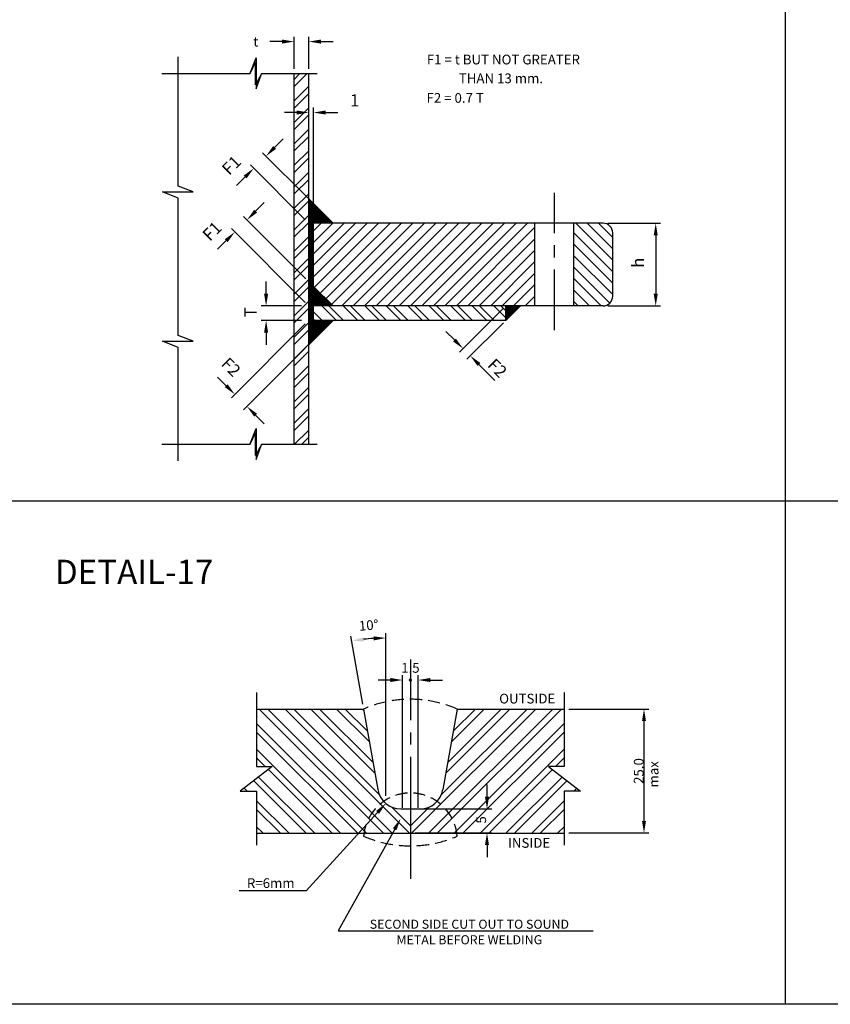
# Model space of a CAD drawing. Extents: x -16486 to -3886, y 0 to 8400.
# Drawn here: x -11922 to -9421, y 0 to 3038 of the extents above; entities that cross this region are included whole.
import ezdxf
from ezdxf.enums import TextEntityAlignment as Align

# ---------------------------------------------------------------- set-up
doc = ezdxf.new("R2010")
doc.units = 0
doc.header["$LTSCALE"] = 150
doc.header["$MEASUREMENT"] = 0
doc.linetypes.add('CENTER', pattern=[2, 1.25, -0.25, 0.25, -0.25])
doc.linetypes.add('HIDDEN', pattern=[0.375, 0.25, -0.125])
doc.layers.get('0').update_dxf_attribs({"linetype": 'CONTINUOUS'})
doc.layers.get('DEFPOINTS').update_dxf_attribs({"linetype": 'CONTINUOUS'})
for name, color, linetype in [('3', 7, 'CONTINUOUS'), ('B', 5, 'CONTINUOUS'), ('C', 3, 'CENTER'), ('D', 7, 'CONTINUOUS'), ('H', 2, 'HIDDEN'), ('M', 6, 'CONTINUOUS'), ('R', 1, 'CONTINUOUS'), ('TL', 1, 'CONTINUOUS'), ('W', 7, 'CONTINUOUS')]:
    doc.layers.add(name, color=color, linetype=linetype)
doc.styles.get("Standard").update_dxf_attribs({"font": 'SIMPLEX'})
doc.dimstyles.get("Standard").update_dxf_attribs({"dimtxt": 0.18, "dimasz": 0.18, "dimexe": 0.18, "dimexo": 0.0625, "dimgap": 0.09, "dimtad": 0, "dimtih": 1, "dimtoh": 1, "dimdec": 4, "dimzin": 0, "dimdsep": 46, "dimtxsty": 'Standard', "dimcen": 0.09, "dimadec": 0, "dimazin": 0, "dimtfac": 1, "dimtdec": 4, "dimtofl": 0, "dimtmove": 0, "dimatfit": 3, "dimfxl": 0, "dimtolj": 1, "dimtzin": 0, "dimarcsym": 0})

# ---------------------------------------------------------------- blocks, each defined once
blk = doc.blocks.new('*D81')
at = {"layer": 'D', "color": 0, "lineweight": -2}
for p, q in [((-11075.3, 2885.5), (-11075.3, 2985)), ((-11030.3, 2885.5), (-11030.3, 2985)), ((-11112.8, 2970), (-11150.3, 2970)), ((-10992.8, 2970), (-10955.3, 2970))]:
    blk.add_line(p, q, dxfattribs=at)
at = {"layer": 'D', "color": 0}
for points in [[(-11112.8, 2976.2), (-11112.8, 2963.7), (-11075.3, 2970)], [(-10992.8, 2976.2), (-10992.8, 2963.7), (-11030.3, 2970)]]:
    blk.add_solid(points, dxfattribs=at)
at = {"layer": 'DEFPOINTS', "color": 0}
for p in [(-11075.3, 2970), (-11075.3, 2870.5), (-11030.3, 2870.5)]:
    blk.add_point(p, dxfattribs=at)
at = {"layer": 'D', "color": 6, "insert": (-11193.6, 2970), "char_height": 30, "attachment_point": 5}
blk.add_mtext('\\A1;t', dxfattribs=at)
blk = doc.blocks.new('*X8')
at = {"color": 0}
for p, q in [((6703.8, 1267.9), (6720.8, 1284.9)), ((6703.8, 1245.8), (6742.9, 1284.9)), ((6703.8, 1201.6), (6748.8, 1246.6)), ((6703.8, 1179.5), (6748.8, 1224.5)), ((6703.8, 1135.3), (6748.8, 1180.3)), ((6703.8, 1113.2), (6748.8, 1158.2)), ((6703.8, 1069), (6748.8, 1114)), ((6703.8, 1046.9), (6748.8, 1091.9)), ((6703.8, 1002.7), (6748.8, 1047.7)), ((6703.8, 980.6), (6748.8, 1025.6)), ((6703.8, 936.4), (6748.8, 981.4)), ((6703.8, 914.3), (6748.8, 959.3)), ((6703.8, 870.1), (6748.8, 915.1)), ((6703.8, 848), (6748.8, 893)), ((6703.8, 803.9), (6748.8, 848.9)), ((6703.8, 781.8), (6748.8, 826.8)), ((6703.8, 737.6), (6748.8, 782.6)), ((6703.8, 715.5), (6748.8, 760.5)), ((6703.8, 671.3), (6748.8, 716.3)), ((6703.8, 649.2), (6748.8, 694.2)), ((6703.8, 605), (6748.8, 650)), ((6703.8, 582.9), (6748.8, 627.9)), ((6703.8, 538.7), (6748.8, 583.7)), ((6703.8, 516.6), (6748.8, 561.6)), ((6703.8, 472.4), (6748.8, 517.4)), ((6703.8, 450.3), (6748.8, 495.3)), ((6703.8, 406.1), (6748.8, 451.1)), ((6703.8, 384), (6748.8, 429)), ((6703.8, 339.8), (6748.8, 384.8)), ((6703.8, 317.7), (6748.8, 362.7)), ((6703.8, 273.5), (6748.8, 318.5)), ((6703.8, 251.4), (6748.8, 296.4)), ((6703.8, 207.2), (6748.8, 252.2)), ((6703.8, 185.1), (6748.8, 230.1)), ((6704.3, 141.5), (6748.8, 185.9)), ((6726.4, 141.5), (6748.8, 163.8))]:
    blk.add_line(p, q, dxfattribs=at)
blk = doc.blocks.new('*X9')
at = {"color": 0}
for p, q in [((6790.1, 524.1), (6763.8, 550.4)), ((6834.2, 524.1), (6789.2, 569.1)), ((6856.3, 524.1), (6811.3, 569.1)), ((6900.5, 524.1), (6855.5, 569.1)), ((6922.6, 524.1), (6877.6, 569.1)), ((6966.8, 524.1), (6921.8, 569.1)), ((6988.9, 524.1), (6943.9, 569.1)), ((7033.1, 524.1), (6988.1, 569.1)), ((7055.2, 524.1), (7010.2, 569.1)), ((7099.4, 524.1), (7054.4, 569.1)), ((7121.5, 524.1), (7076.5, 569.1)), ((7165.7, 524.1), (7120.7, 569.1)), ((7187.8, 524.1), (7142.8, 569.1)), ((7232, 524.1), (7187, 569.1)), ((7254.1, 524.1), (7209.1, 569.1)), ((7298.3, 524.1), (7253.3, 569.1)), ((7320.4, 524.1), (7275.4, 569.1)), ((7356.8, 531.9), (7319.6, 569.1)), ((7356.8, 554), (7341.7, 569.1)), ((6768, 524.1), (6763.8, 528.3))]:
    blk.add_line(p, q, dxfattribs=at)
blk = doc.blocks.new('*X25')
at = {"color": 0}
for p, q in [((8490.6, 2261.9), (8533.4, 2304.6)), ((8490.6, 2264.6), (8530.7, 2304.6)), ((8490.6, 2267.2), (8528.1, 2304.6)), ((8490.6, 2269.9), (8525.4, 2304.6)), ((8490.6, 2272.5), (8522.8, 2304.6)), ((8490.6, 2275.2), (8520.1, 2304.6)), ((8490.6, 2277.8), (8517.5, 2304.6)), ((8490.6, 2280.5), (8514.8, 2304.6)), ((8490.6, 2283.1), (8512.2, 2304.6)), ((8490.6, 2285.8), (8509.5, 2304.6)), ((8490.6, 2288.4), (8506.9, 2304.6)), ((8490.6, 2291.1), (8504.2, 2304.6)), ((8490.6, 2293.7), (8501.5, 2304.6)), ((8490.6, 2296.4), (8498.9, 2304.6)), ((8490.6, 2299), (8496.2, 2304.6)), ((8490.6, 2301.7), (8493.6, 2304.6)), ((8490.6, 2304.3), (8490.9, 2304.6)), ((8512.9, 2281.9), (8490.6, 2304.2)), ((8511.6, 2280.6), (8490.6, 2301.6)), ((8510.3, 2279.3), (8490.6, 2298.9)), ((8509, 2278), (8490.6, 2296.3)), ((8507.6, 2276.6), (8490.6, 2293.6)), ((8506.3, 2275.3), (8490.6, 2291)), ((8505, 2274), (8490.6, 2288.3)), ((8503.6, 2272.7), (8490.6, 2285.7)), ((8502.3, 2271.3), (8490.6, 2283)), ((8501, 2270), (8490.6, 2280.4)), ((8514.3, 2283.3), (8492.9, 2304.6)), ((8515.6, 2284.6), (8495.5, 2304.6)), ((8516.9, 2285.9), (8498.2, 2304.6)), ((8518.2, 2287.2), (8500.8, 2304.6)), ((8519.6, 2288.6), (8503.5, 2304.6)), ((8520.9, 2289.9), (8506.1, 2304.6)), ((8522.2, 2291.2), (8508.8, 2304.6)), ((8523.5, 2292.5), (8511.4, 2304.6)), ((8524.9, 2293.9), (8514.1, 2304.6)), ((8526.2, 2295.2), (8516.7, 2304.6)), ((8527.5, 2296.5), (8519.4, 2304.6)), ((8528.8, 2297.9), (8522, 2304.6)), ((8530.2, 2299.2), (8524.7, 2304.6)), ((8531.5, 2300.5), (8527.4, 2304.6)), ((8532.8, 2301.8), (8530, 2304.6)), ((8534.1, 2303.2), (8532.7, 2304.6)), ((8535.5, 2304.5), (8535.3, 2304.6)), ((8499.7, 2268.7), (8490.6, 2277.7)), ((8498.3, 2267.4), (8490.6, 2275.1)), ((8497, 2266), (8490.6, 2272.4)), ((8495.7, 2264.7), (8490.6, 2269.8)), ((8494.4, 2263.4), (8490.6, 2267.1)), ((8493, 2262.1), (8490.6, 2264.5)), ((8491.7, 2260.7), (8490.6, 2261.8))]:
    blk.add_line(p, q, dxfattribs=at)
blk = doc.blocks.new('*X26')
at = {"color": 0}
for p, q in [((7956.8, 2559.6), (7882.6, 2633.8)), ((7882.6, 2632.4), (7883.8, 2633.5)), ((7882.6, 2629.7), (7885.1, 2632.2)), ((7954.2, 2559.6), (7882.6, 2631.1)), ((7882.6, 2627.1), (7886.4, 2630.9)), ((7882.6, 2624.4), (7887.8, 2629.5)), ((7951.5, 2559.6), (7882.6, 2628.5)), ((7882.6, 2621.8), (7889.1, 2628.2)), ((7882.6, 2619.1), (7890.4, 2626.9)), ((7948.9, 2559.6), (7882.6, 2625.8)), ((7882.6, 2616.5), (7891.7, 2625.6)), ((7882.6, 2613.8), (7893.1, 2624.2)), ((7946.2, 2559.6), (7882.6, 2623.2)), ((7882.6, 2611.2), (7894.4, 2622.9)), ((7882.6, 2608.5), (7895.7, 2621.6)), ((7943.5, 2559.6), (7882.6, 2620.5)), ((7882.6, 2605.9), (7897, 2620.3)), ((7882.6, 2603.2), (7898.4, 2618.9)), ((7940.9, 2559.6), (7882.6, 2617.9)), ((7882.6, 2600.6), (7899.7, 2617.6)), ((7882.6, 2597.9), (7901, 2616.3)), ((7938.2, 2559.6), (7882.6, 2615.2)), ((7882.6, 2595.3), (7902.3, 2614.9)), ((7882.6, 2592.6), (7903.7, 2613.6)), ((7935.6, 2559.6), (7882.6, 2612.6)), ((7882.6, 2590), (7905, 2612.3)), ((7882.6, 2587.3), (7906.3, 2611)), ((7932.9, 2559.6), (7882.6, 2609.9)), ((7882.6, 2584.6), (7907.6, 2609.6)), ((7882.6, 2582), (7909, 2608.3)), ((7930.3, 2559.6), (7882.6, 2607.3)), ((7882.6, 2579.3), (7910.3, 2607)), ((7882.6, 2576.7), (7911.6, 2605.7)), ((7927.6, 2559.6), (7882.6, 2604.6)), ((7882.6, 2574), (7912.9, 2604.3)), ((7882.6, 2571.4), (7914.3, 2603)), ((7925, 2559.6), (7882.6, 2602)), ((7882.6, 2568.7), (7915.6, 2601.7)), ((7882.6, 2566.1), (7916.9, 2600.4)), ((7922.3, 2559.6), (7882.6, 2599.3)), ((7882.6, 2563.4), (7918.2, 2599)), ((7882.6, 2560.8), (7919.6, 2597.7)), ((7919.7, 2559.6), (7882.6, 2596.7)), ((7882.6, 2558.1), (7920.9, 2596.4)), ((7882.6, 2555.5), (7922.2, 2595.1)), ((7917, 2559.6), (7882.6, 2594)), ((7882.6, 2552.8), (7923.6, 2593.7)), ((7882.6, 2550.2), (7924.9, 2592.4)), ((7914.4, 2559.6), (7882.6, 2591.4)), ((7882.6, 2547.5), (7926.2, 2591.1)), ((7882.6, 2544.9), (7927.5, 2589.8)), ((7911.7, 2559.6), (7882.6, 2588.7)), ((7909.1, 2559.6), (7882.6, 2586.1)), ((7906.4, 2559.6), (7882.6, 2583.4)), ((7900.1, 2559.6), (7928.9, 2588.4)), ((7902.7, 2559.6), (7930.2, 2587.1)), ((7905.4, 2559.6), (7931.5, 2585.8)), ((7908, 2559.6), (7932.8, 2584.5)), ((7910.7, 2559.6), (7934.2, 2583.1)), ((7903.8, 2559.6), (7882.6, 2580.8)), ((7901.1, 2559.6), (7882.6, 2578.1)), ((7898.5, 2559.6), (7882.6, 2575.5)), ((7897.6, 2557.8), (7882.6, 2572.8)), ((7897.6, 2555.2), (7882.6, 2570.2)), ((7897.6, 2552.5), (7882.6, 2567.5)), ((7897.6, 2549.9), (7882.6, 2564.9)), ((7897.6, 2547.2), (7882.6, 2562.2)), ((7897.6, 2544.6), (7882.6, 2559.6)), ((7882.6, 2542.2), (7897.6, 2557.2)), ((7897.6, 2541.9), (7882.6, 2556.9)), ((7882.6, 2539.6), (7897.6, 2554.6)), ((7897.6, 2539.3), (7882.6, 2554.3)), ((7882.6, 2536.9), (7897.6, 2551.9)), ((7897.6, 2536.6), (7882.6, 2551.6)), ((7913.3, 2559.6), (7935.5, 2581.8)), ((7916, 2559.6), (7936.8, 2580.5)), ((7918.6, 2559.6), (7938.1, 2579.2)), ((7921.3, 2559.6), (7939.5, 2577.8)), ((7923.9, 2559.6), (7940.8, 2576.5)), ((7926.6, 2559.6), (7942.1, 2575.2)), ((7929.2, 2559.6), (7943.4, 2573.8)), ((7931.9, 2559.6), (7944.8, 2572.5)), ((7934.5, 2559.6), (7946.1, 2571.2)), ((7937.2, 2559.6), (7947.4, 2569.9)), ((7939.8, 2559.6), (7948.7, 2568.5)), ((7942.5, 2559.6), (7950.1, 2567.2)), ((7945.1, 2559.6), (7951.4, 2565.9)), ((7947.8, 2559.6), (7952.7, 2564.6)), ((7950.4, 2559.6), (7954, 2563.2)), ((7953.1, 2559.6), (7955.4, 2561.9)), ((7955.7, 2559.6), (7956.7, 2560.6)), ((7882.6, 2534.3), (7897.6, 2549.3)), ((7897.6, 2533.9), (7882.6, 2548.9)), ((7882.6, 2531.6), (7897.6, 2546.6)), ((7897.6, 2531.3), (7882.6, 2546.3)), ((7882.6, 2529), (7897.6, 2544)), ((7897.6, 2528.6), (7882.6, 2543.6)), ((7882.6, 2526.3), (7897.6, 2541.3)), ((7897.6, 2526), (7882.6, 2541)), ((7882.6, 2523.7), (7897.6, 2538.7)), ((7897.6, 2523.3), (7882.6, 2538.3)), ((7882.6, 2521), (7897.6, 2536)), ((7897.6, 2520.7), (7882.6, 2535.7)), ((7882.6, 2518.4), (7897.6, 2533.4)), ((7897.6, 2518), (7882.6, 2533)), ((7882.6, 2515.7), (7897.6, 2530.7)), ((7897.6, 2515.4), (7882.6, 2530.4)), ((7882.6, 2513.1), (7897.6, 2528.1)), ((7897.6, 2512.7), (7882.6, 2527.7)), ((7882.6, 2510.4), (7897.6, 2525.4)), ((7897.6, 2510.1), (7882.6, 2525.1)), ((7882.6, 2507.8), (7897.6, 2522.8)), ((7897.6, 2507.4), (7882.6, 2522.4)), ((7882.6, 2505.1), (7897.6, 2520.1)), ((7897.6, 2504.8), (7882.6, 2519.8)), ((7882.6, 2502.4), (7897.6, 2517.4)), ((7897.6, 2502.1), (7882.6, 2517.1)), ((7882.6, 2499.8), (7897.6, 2514.8)), ((7897.6, 2499.5), (7882.6, 2514.5)), ((7882.6, 2497.1), (7897.6, 2512.1)), ((7897.6, 2496.8), (7882.6, 2511.8)), ((7882.6, 2494.5), (7897.6, 2509.5)), ((7897.6, 2494.2), (7882.6, 2509.2)), ((7882.6, 2491.8), (7897.6, 2506.8)), ((7897.6, 2491.5), (7882.6, 2506.5)), ((7882.6, 2489.2), (7897.6, 2504.2)), ((7897.6, 2488.9), (7882.6, 2503.9)), ((7882.6, 2486.5), (7897.6, 2501.5)), ((7897.6, 2486.2), (7882.6, 2501.2)), ((7882.6, 2483.9), (7897.6, 2498.9)), ((7897.6, 2483.6), (7882.6, 2498.6)), ((7882.6, 2481.2), (7897.6, 2496.2)), ((7897.6, 2480.9), (7882.6, 2495.9)), ((7882.6, 2478.6), (7897.6, 2493.6)), ((7897.6, 2478.3), (7882.6, 2493.3)), ((7882.6, 2475.9), (7897.6, 2490.9)), ((7897.6, 2475.6), (7882.6, 2490.6)), ((7882.6, 2473.3), (7897.6, 2488.3)), ((7897.6, 2473), (7882.6, 2488)), ((7882.6, 2470.6), (7897.6, 2485.6)), ((7897.6, 2470.3), (7882.6, 2485.3)), ((7882.6, 2468), (7897.6, 2483)), ((7897.6, 2467.7), (7882.6, 2482.7)), ((7882.6, 2465.3), (7897.6, 2480.3)), ((7897.6, 2465), (7882.6, 2480)), ((7882.6, 2462.7), (7897.6, 2477.7)), ((7897.6, 2462.4), (7882.6, 2477.4)), ((7882.6, 2460), (7897.6, 2475)), ((7897.6, 2459.7), (7882.6, 2474.7)), ((7882.6, 2457.4), (7897.6, 2472.4)), ((7897.6, 2457), (7882.6, 2472)), ((7882.6, 2454.7), (7897.6, 2469.7)), ((7897.6, 2454.4), (7882.6, 2469.4)), ((7882.6, 2452.1), (7897.6, 2467.1)), ((7897.6, 2451.7), (7882.6, 2466.7)), ((7882.6, 2449.4), (7897.6, 2464.4)), ((7897.6, 2449.1), (7882.6, 2464.1)), ((7882.6, 2446.8), (7897.6, 2461.8)), ((7897.6, 2446.4), (7882.6, 2461.4)), ((7882.6, 2444.1), (7897.6, 2459.1)), ((7897.6, 2443.8), (7882.6, 2458.8)), ((7882.6, 2441.5), (7897.6, 2456.5)), ((7897.6, 2441.1), (7882.6, 2456.1)), ((7882.6, 2438.8), (7897.6, 2453.8)), ((7897.6, 2438.5), (7882.6, 2453.5)), ((7882.6, 2436.2), (7897.6, 2451.2)), ((7897.6, 2435.8), (7882.6, 2450.8)), ((7882.6, 2433.5), (7897.6, 2448.5)), ((7897.6, 2433.2), (7882.6, 2448.2)), ((7882.6, 2430.9), (7897.6, 2445.9)), ((7897.6, 2430.5), (7882.6, 2445.5)), ((7882.6, 2428.2), (7897.6, 2443.2)), ((7897.6, 2427.9), (7882.6, 2442.9)), ((7882.6, 2425.5), (7897.6, 2440.5)), ((7897.6, 2425.2), (7882.6, 2440.2)), ((7882.6, 2422.9), (7897.6, 2437.9)), ((7897.6, 2422.6), (7882.6, 2437.6)), ((7882.6, 2420.2), (7897.6, 2435.2)), ((7897.6, 2419.9), (7882.6, 2434.9)), ((7882.6, 2417.6), (7897.6, 2432.6)), ((7897.6, 2417.3), (7882.6, 2432.3)), ((7882.6, 2414.9), (7897.6, 2429.9)), ((7897.6, 2414.6), (7882.6, 2429.6)), ((7882.6, 2412.3), (7897.6, 2427.3)), ((7897.6, 2412), (7882.6, 2427)), ((7882.6, 2409.6), (7897.6, 2424.6)), ((7897.6, 2409.3), (7882.6, 2424.3)), ((7882.6, 2407), (7897.6, 2422)), ((7897.6, 2406.7), (7882.6, 2421.7)), ((7882.6, 2404.3), (7897.6, 2419.3)), ((7897.6, 2404), (7882.6, 2419)), ((7882.6, 2401.7), (7897.6, 2416.7)), ((7897.6, 2401.4), (7882.6, 2416.4)), ((7882.6, 2399), (7897.6, 2414)), ((7897.6, 2398.7), (7882.6, 2413.7)), ((7882.6, 2396.4), (7897.6, 2411.4)), ((7897.6, 2396.1), (7882.6, 2411.1)), ((7882.6, 2393.7), (7897.6, 2408.7)), ((7897.6, 2393.4), (7882.6, 2408.4)), ((7882.6, 2391.1), (7897.6, 2406.1)), ((7897.6, 2390.8), (7882.6, 2405.8)), ((7882.6, 2388.4), (7897.6, 2403.4)), ((7897.6, 2388.1), (7882.6, 2403.1)), ((7882.6, 2385.8), (7897.6, 2400.8)), ((7897.6, 2385.5), (7882.6, 2400.5)), ((7882.6, 2383.1), (7897.6, 2398.1)), ((7897.6, 2382.8), (7882.6, 2397.8)), ((7882.6, 2380.5), (7897.6, 2395.5)), ((7897.6, 2380.2), (7882.6, 2395.2)), ((7882.6, 2377.8), (7897.6, 2392.8)), ((7897.6, 2377.5), (7882.6, 2392.5)), ((7882.6, 2375.2), (7897.6, 2390.2)), ((7897.6, 2374.8), (7882.6, 2389.8)), ((7882.6, 2372.5), (7897.6, 2387.5)), ((7897.6, 2372.2), (7882.6, 2387.2)), ((7882.6, 2369.9), (7897.6, 2384.9)), ((7897.6, 2369.5), (7882.6, 2384.5)), ((7882.6, 2367.2), (7897.6, 2382.2)), ((7897.6, 2366.9), (7882.6, 2381.9)), ((7882.6, 2364.6), (7897.6, 2379.6)), ((7957.2, 2304.6), (7882.6, 2379.2)), ((7882.6, 2361.9), (7897.6, 2376.9)), ((7954.6, 2304.6), (7882.6, 2376.6)), ((7882.6, 2359.3), (7897.6, 2374.3)), ((7951.9, 2304.6), (7882.6, 2373.9)), ((7882.6, 2356.6), (7897.6, 2371.6)), ((7949.3, 2304.6), (7882.6, 2371.3)), ((7882.6, 2354), (7897.6, 2369)), ((7946.6, 2304.6), (7882.6, 2368.6)), ((7882.6, 2351.3), (7897.6, 2366.3)), ((7944, 2304.6), (7882.6, 2366)), ((7882.6, 2348.7), (7898.1, 2364.1)), ((7941.3, 2304.6), (7882.6, 2363.3)), ((7882.6, 2346), (7899.5, 2362.8)), ((7882.6, 2343.3), (7900.8, 2361.5)), ((7938.7, 2304.6), (7882.6, 2360.7)), ((7882.6, 2340.7), (7902.1, 2360.2)), ((7882.6, 2338), (7903.4, 2358.8)), ((7936, 2304.6), (7882.6, 2358)), ((7882.6, 2335.4), (7904.8, 2357.5)), ((7882.6, 2332.7), (7906.1, 2356.2)), ((7933.4, 2304.6), (7882.6, 2355.4)), ((7882.6, 2330.1), (7907.4, 2354.9)), ((7882.6, 2327.4), (7908.7, 2353.5)), ((7930.7, 2304.6), (7882.6, 2352.7)), ((7882.6, 2324.8), (7910.1, 2352.2)), ((7882.6, 2322.1), (7911.4, 2350.9)), ((7928.1, 2304.6), (7882.6, 2350.1)), ((7882.6, 2319.5), (7912.7, 2349.6)), ((7882.6, 2316.8), (7914.1, 2348.2)), ((7925.4, 2304.6), (7882.6, 2347.4)), ((7882.6, 2314.2), (7915.4, 2346.9)), ((7882.6, 2311.5), (7916.7, 2345.6)), ((7922.8, 2304.6), (7882.6, 2344.8)), ((7882.6, 2308.9), (7918, 2344.3)), ((7882.6, 2306.2), (7919.4, 2342.9)), ((7920.1, 2304.6), (7882.6, 2342.1)), ((7882.6, 2303.6), (7920.7, 2341.6)), ((7882.6, 2300.9), (7922, 2340.3)), ((7917.5, 2304.6), (7882.6, 2339.5)), ((7882.6, 2298.3), (7923.3, 2339)), ((7882.6, 2295.6), (7924.7, 2337.6)), ((7914.8, 2304.6), (7882.6, 2336.8)), ((7882.6, 2293), (7926, 2336.3)), ((7882.6, 2290.3), (7927.3, 2335)), ((7912.2, 2304.6), (7882.6, 2334.2)), ((7909.5, 2304.6), (7882.6, 2331.5)), ((7906.9, 2304.6), (7882.6, 2328.9)), ((7904.2, 2304.6), (7882.6, 2326.2)), ((7901.6, 2304.6), (7882.6, 2323.6)), ((7898.9, 2304.6), (7882.6, 2320.9)), ((7897.6, 2303.3), (7882.6, 2318.3)), ((7897.6, 2300.6), (7882.6, 2315.6)), ((7897.6, 2297.9), (7882.6, 2312.9)), ((7897.6, 2295.3), (7882.6, 2310.3)), ((7899.6, 2304.6), (7928.6, 2333.7)), ((7902.3, 2304.6), (7930, 2332.3)), ((7904.9, 2304.6), (7931.3, 2331)), ((7907.6, 2304.6), (7932.6, 2329.7)), ((7910.2, 2304.6), (7933.9, 2328.3)), ((7912.9, 2304.6), (7935.3, 2327)), ((7915.5, 2304.6), (7936.6, 2325.7)), ((7918.2, 2304.6), (7937.9, 2324.4)), ((7920.8, 2304.6), (7939.2, 2323)), ((7923.5, 2304.6), (7940.6, 2321.7)), ((7926.1, 2304.6), (7941.9, 2320.4)), ((7928.8, 2304.6), (7943.2, 2319.1)), ((7931.4, 2304.6), (7944.5, 2317.7)), ((7934.1, 2304.6), (7945.9, 2316.4)), ((7936.7, 2304.6), (7947.2, 2315.1)), ((7939.4, 2304.6), (7948.5, 2313.8)), ((7942, 2304.6), (7949.8, 2312.4)), ((7944.7, 2304.6), (7951.2, 2311.1)), ((7947.4, 2304.6), (7952.5, 2309.8)), ((7897.6, 2292.6), (7882.6, 2307.6)), ((7897.6, 2290), (7882.6, 2305)), ((7882.6, 2287.7), (7897.6, 2302.7)), ((7897.6, 2287.3), (7882.6, 2302.3)), ((7882.6, 2285), (7897.6, 2300)), ((7897.6, 2284.7), (7882.6, 2299.7)), ((7882.6, 2282.4), (7897.6, 2297.4)), ((7897.6, 2282), (7882.6, 2297)), ((7882.6, 2279.7), (7897.6, 2294.7)), ((7897.6, 2279.4), (7882.6, 2294.4)), ((7882.6, 2277.1), (7897.6, 2292.1)), ((7897.6, 2276.7), (7882.6, 2291.7)), ((7882.6, 2274.4), (7897.6, 2289.4)), ((7897.6, 2274.1), (7882.6, 2289.1)), ((7882.6, 2271.8), (7897.6, 2286.8)), ((7897.6, 2271.4), (7882.6, 2286.4)), ((7882.6, 2269.1), (7897.6, 2284.1)), ((7897.6, 2268.8), (7882.6, 2283.8)), ((7882.6, 2266.5), (7897.6, 2281.5)), ((7897.6, 2266.1), (7882.6, 2281.1)), ((7882.6, 2263.8), (7897.6, 2278.8)), ((7897.6, 2263.5), (7882.6, 2278.5)), ((7950, 2304.6), (7953.8, 2308.5)), ((7952.7, 2304.6), (7955.2, 2307.1)), ((7955.3, 2304.6), (7956.5, 2305.8)), ((7882.6, 2261.1), (7897.6, 2276.1)), ((7897.6, 2260.8), (7882.6, 2275.8)), ((7882.6, 2258.5), (7897.6, 2273.5)), ((7926.9, 2228.9), (7882.6, 2273.2)), ((7882.6, 2255.8), (7897.6, 2270.8)), ((7925.6, 2227.6), (7882.6, 2270.5)), ((7882.6, 2253.2), (7897.6, 2268.2)), ((7924.3, 2226.3), (7882.6, 2267.9)), ((7882.6, 2250.5), (7897.6, 2265.5)), ((7922.9, 2224.9), (7882.6, 2265.2)), ((7882.6, 2247.9), (7897.6, 2262.9)), ((7921.6, 2223.6), (7882.6, 2262.6)), ((7882.6, 2245.2), (7897.6, 2260.2)), ((7920.3, 2222.3), (7882.6, 2259.9)), ((7882.6, 2242.6), (7899.7, 2259.6)), ((7882.6, 2239.9), (7902.4, 2259.6)), ((7882.6, 2237.3), (7905, 2259.6)), ((7882.6, 2234.6), (7907.7, 2259.6)), ((7882.6, 2232), (7910.3, 2259.6)), ((7882.6, 2229.3), (7913, 2259.6)), ((7882.6, 2226.7), (7915.6, 2259.6)), ((7882.6, 2224), (7918.3, 2259.6)), ((7882.6, 2221.4), (7920.9, 2259.6)), ((7882.6, 2218.7), (7923.6, 2259.6)), ((7882.6, 2216.1), (7926.2, 2259.6)), ((7882.6, 2213.4), (7928.9, 2259.6)), ((7882.6, 2210.8), (7931.5, 2259.6)), ((7882.6, 2208.1), (7934.2, 2259.6)), ((7882.6, 2205.5), (7936.8, 2259.6)), ((7882.6, 2202.8), (7939.5, 2259.6)), ((7882.6, 2200.2), (7942.1, 2259.6)), ((7882.6, 2197.5), (7944.8, 2259.6)), ((7882.6, 2194.9), (7947.4, 2259.6)), ((7882.6, 2192.2), (7950.1, 2259.6)), ((7882.6, 2189.6), (7952.7, 2259.6)), ((7882.6, 2186.9), (7955.4, 2259.6)), ((7919, 2221), (7882.6, 2257.3)), ((7917.6, 2219.6), (7882.6, 2254.6)), ((7916.3, 2218.3), (7882.6, 2252)), ((7915, 2217), (7882.6, 2249.3)), ((7928.2, 2230.2), (7898.8, 2259.6)), ((7929.6, 2231.6), (7901.5, 2259.6)), ((7930.9, 2232.9), (7904.1, 2259.6)), ((7932.2, 2234.2), (7906.8, 2259.6)), ((7933.5, 2235.5), (7909.4, 2259.6)), ((7934.9, 2236.9), (7912.1, 2259.6)), ((7936.2, 2238.2), (7914.7, 2259.6)), ((7937.5, 2239.5), (7917.4, 2259.6)), ((7938.8, 2240.8), (7920, 2259.6)), ((7940.2, 2242.2), (7922.7, 2259.6)), ((7941.5, 2243.5), (7925.3, 2259.6)), ((7942.8, 2244.8), (7928, 2259.6)), ((7944.1, 2246.1), (7930.7, 2259.6)), ((7945.5, 2247.5), (7933.3, 2259.6)), ((7946.8, 2248.8), (7936, 2259.6)), ((7948.1, 2250.1), (7938.6, 2259.6)), ((7949.5, 2251.4), (7941.3, 2259.6)), ((7950.8, 2252.8), (7943.9, 2259.6)), ((7952.1, 2254.1), (7946.6, 2259.6)), ((7953.4, 2255.4), (7949.2, 2259.6)), ((7954.8, 2256.8), (7951.9, 2259.6)), ((7956.1, 2258.1), (7954.5, 2259.6)), ((7957.4, 2259.4), (7957.2, 2259.6)), ((7913.7, 2215.6), (7882.6, 2246.7)), ((7912.3, 2214.3), (7882.6, 2244)), ((7911, 2213), (7882.6, 2241.4)), ((7909.7, 2211.7), (7882.6, 2238.7)), ((7908.4, 2210.3), (7882.6, 2236.1)), ((7907, 2209), (7882.6, 2233.4)), ((7905.7, 2207.7), (7882.6, 2230.7)), ((7904.4, 2206.4), (7882.6, 2228.1)), ((7903, 2205), (7882.6, 2225.4)), ((7901.7, 2203.7), (7882.6, 2222.8)), ((7900.4, 2202.4), (7882.6, 2220.1)), ((7899.1, 2201.1), (7882.6, 2217.5)), ((7897.7, 2199.7), (7882.6, 2214.8)), ((7896.4, 2198.4), (7882.6, 2212.2)), ((7895.1, 2197.1), (7882.6, 2209.5)), ((7893.8, 2195.8), (7882.6, 2206.9)), ((7892.4, 2194.4), (7882.6, 2204.2)), ((7891.1, 2193.1), (7882.6, 2201.6)), ((7889.8, 2191.8), (7882.6, 2198.9)), ((7888.5, 2190.5), (7882.6, 2196.3)), ((7887.1, 2189.1), (7882.6, 2193.6)), ((7885.8, 2187.8), (7882.6, 2191)), ((7884.5, 2186.5), (7882.6, 2188.3)), ((7883.2, 2185.2), (7882.6, 2185.7))]:
    blk.add_line(p, q, dxfattribs=at)
blk = doc.blocks.new('*D105')
at = {"layer": '3', "color": 0, "lineweight": -2}
for p, q in [((-10480.3, 640.4), (-10480.3, 677.9)), ((-10701.7, 602.9), (-10465.3, 602.9)), ((-10701.7, 528.5), (-10465.3, 528.5)), ((-10480.3, 491), (-10480.3, 453.5))]:
    blk.add_line(p, q, dxfattribs=at)
at = {"layer": '3', "color": 0}
for points in [[(-10486.6, 640.4), (-10474.1, 640.4), (-10480.3, 602.9)], [(-10486.6, 491), (-10474.1, 491), (-10480.3, 528.5)]]:
    blk.add_solid(points, dxfattribs=at)
at = {"layer": 'DEFPOINTS', "color": 0}
for p in [(-10716.7, 602.9), (-10716.7, 528.5), (-10480.3, 528.5)]:
    blk.add_point(p, dxfattribs=at)
at = {"layer": '3', "color": 6, "insert": (-10498.1, 568.9), "char_height": 30, "attachment_point": 5, "rotation": 90}
blk.add_mtext('\\A1;5', dxfattribs=at)
blk = doc.blocks.new('*D106')
at = {"layer": '3', "color": 0, "lineweight": -2}
for p, q in [((-10227.5, 911), (-9980.9, 911)), ((-9995.9, 566), (-9995.9, 873.5)), ((-10227.5, 528.5), (-9980.9, 528.5))]:
    blk.add_line(p, q, dxfattribs=at)
at = {"layer": '3', "color": 0}
for points in [[(-10002.2, 873.5), (-9989.7, 873.5), (-9995.9, 911)], [(-10002.2, 566), (-9989.7, 566), (-9995.9, 528.5)]]:
    blk.add_solid(points, dxfattribs=at)
at = {"layer": 'DEFPOINTS', "color": 0}
for p in [(-10242.5, 911), (-9995.9, 911), (-10242.5, 528.5)]:
    blk.add_point(p, dxfattribs=at)
at = {"layer": '3', "color": 6, "insert": (-10012.3, 719.7), "char_height": 30, "attachment_point": 5, "rotation": 90}
blk.add_mtext('\\A1;25.0', dxfattribs=at)
blk = doc.blocks.new('*D107')
at = {"layer": '3', "color": 0, "lineweight": -2}
for p, q in [((-10863.6, 925.7), (-10900.6, 1135.5)), ((-10792.6, 643.6), (-10792.6, 1145))]:
    blk.add_line(p, q, dxfattribs=at)
blk.add_arc((-10792.6, 522.7), 607.2, 93.5388, 96.4612, dxfattribs=at)
at = {"layer": '3', "color": 0}
for points in [[(-10860, 1120), (-10861.8, 1132.3), (-10898, 1120.8)], [(-10830.2, 1135.1), (-10829.9, 1122.6), (-10792.6, 1130)]]:
    blk.add_solid(points, dxfattribs=at)
at = {"layer": 'DEFPOINTS', "color": 0}
for p in [(-10863.1, 1125.9), (-10861, 911), (-10817.2, 662.4), (-10792.6, 628.6), (-10792.6, 619.8)]:
    blk.add_point(p, dxfattribs=at)
at = {"layer": '3', "color": 6, "insert": (-10845.3, 1169.5), "char_height": 30, "attachment_point": 5, "rotation": 4.6637}
blk.add_mtext('\\A1;10°', dxfattribs=at)
blk = doc.blocks.new('*D108')
at = {"layer": '3', "color": 0, "lineweight": -2}
for p, q in [((-10740.7, 606.3), (-10740.7, 1015.4)), ((-10692.7, 606.3), (-10692.7, 1015.4)), ((-10778.2, 1000.4), (-10815.7, 1000.4)), ((-10655.2, 1000.4), (-10617.7, 1000.4))]:
    blk.add_line(p, q, dxfattribs=at)
at = {"layer": '3', "color": 0}
for points in [[(-10778.2, 1006.7), (-10778.2, 994.2), (-10740.7, 1000.4)], [(-10655.2, 1006.7), (-10655.2, 994.2), (-10692.7, 1000.4)]]:
    blk.add_solid(points, dxfattribs=at)
at = {"layer": 'DEFPOINTS', "color": 0}
for p in [(-10692.7, 1000.4), (-10740.7, 591.3), (-10692.7, 591.3)]:
    blk.add_point(p, dxfattribs=at)
at = {"layer": '3', "color": 6, "insert": (-10716.7, 1037.9), "char_height": 30, "attachment_point": 5}
blk.add_mtext('\\A1;1.5', dxfattribs=at)
blk = doc.blocks.new('*X47')
at = {"color": 0}
for p, q in [((5685.5, 678.5), (5303, 1061)), ((5712, 678.5), (5329.5, 1061)), ((5765, 678.5), (5382.5, 1061)), ((5673.3, 796.8), (5409.1, 1061)), ((5659.6, 863.4), (5462.1, 1061)), ((5654, 895.6), (5488.6, 1061)), ((5642.6, 960), (5541.6, 1061)), ((5636.9, 992.2), (5568.2, 1061)), ((5625.6, 1056.6), (5621.2, 1061)), ((5632.5, 678.5), (5294.8, 1016.1)), ((5605.9, 678.5), (5294.8, 989.6)), ((5552.9, 678.5), (5294.8, 936.6)), ((5321.6, 883.3), (5294.8, 910)), ((5473.4, 678.5), (5301, 850.9)), ((5526.4, 678.5), (5330.9, 873.9)), ((5446.8, 678.5), (5286, 839.3)), ((5265.1, 807.2), (5256, 816.3)), ((5393.8, 678.5), (5294.8, 777.5)), ((5367.3, 678.5), (5294.8, 750.9)), ((5769.1, 700.9), (5711.4, 758.6)), ((5314.3, 678.5), (5294.8, 697.9))]:
    blk.add_line(p, q, dxfattribs=at)
blk = doc.blocks.new('*X74')
at = {"color": 0}
for p, q in [((5470.5, 2394.6), (5635.6, 2559.6)), ((5470.5, 2429.9), (5600.2, 2559.6)), ((5470.5, 2465.3), (5564.8, 2559.6)), ((5470.5, 2500.6), (5529.5, 2559.6)), ((5470.5, 2536), (5494.1, 2559.6)), ((5473.2, 2361.9), (5670.9, 2559.6)), ((5490.9, 2344.2), (5706.3, 2559.6)), ((5508.5, 2326.6), (5741.6, 2559.6)), ((5526.2, 2308.9), (5777, 2559.6)), ((5557.3, 2304.6), (5812.3, 2559.6)), ((5592.7, 2304.6), (5847.7, 2559.6)), ((5628, 2304.6), (5883, 2559.6)), ((5663.4, 2304.6), (5918.4, 2559.6)), ((5698.8, 2304.6), (5953.8, 2559.6)), ((5734.1, 2304.6), (5989.1, 2559.6)), ((5769.5, 2304.6), (6024.5, 2559.6)), ((5804.8, 2304.6), (6059.8, 2559.6)), ((5840.2, 2304.6), (6095.2, 2559.6)), ((5875.5, 2304.6), (6130.5, 2559.6)), ((5910.9, 2304.6), (6153.5, 2547.2)), ((5946.2, 2304.6), (6153.5, 2511.9)), ((5981.6, 2304.6), (6153.5, 2476.5)), ((6017, 2304.6), (6153.5, 2441.1)), ((6052.3, 2304.6), (6153.5, 2405.8)), ((6087.7, 2304.6), (6153.5, 2370.4)), ((6123, 2304.6), (6153.5, 2335.1))]:
    blk.add_line(p, q, dxfattribs=at)
blk = doc.blocks.new('*X75')
at = {"color": 0}
for p, q in [((6393.5, 2445.4), (6279.2, 2559.6)), ((6393.5, 2480.7), (6314.5, 2559.6)), ((6393.5, 2516.1), (6349.9, 2559.6)), ((6393.5, 2410), (6273.5, 2530)), ((6393.5, 2374.7), (6273.5, 2494.7)), ((6393.5, 2339.3), (6273.5, 2459.3)), ((6384.3, 2313.1), (6273.5, 2424)), ((6357.4, 2304.6), (6273.5, 2388.6)), ((6322.1, 2304.6), (6273.5, 2353.2)), ((6286.7, 2304.6), (6273.5, 2317.9))]:
    blk.add_line(p, q, dxfattribs=at)

msp = doc.modelspace()

# ---------------------------------------------------------------- linework, layer by layer
for p, q in [((-11190.99, 962.12), (-11190.99, 910.97)), ((-10242.42, 962.12), (-10242.42, 910.97)), ((-11190.99, 910.97), (-11190.99, 733.25)), ((-10242.42, 910.97), (-10242.42, 733.25)), ((-11190.99, 657.23), (-11190.99, 528.47)), ((-10242.42, 657.23), (-10242.42, 528.47)), ((-11190.99, 528.47), (-11190.99, 490.89)), ((-10242.42, 528.47), (-10242.42, 490.89))]:
    msp.add_line(p, q)
at = {"layer": '3'}
for p, q in [((-11142.78, 733.25), (-11241.58, 657.23)), ((-11190.99, 733.25), (-11142.78, 733.25)), ((-10290.63, 733.25), (-10191.83, 657.23)), ((-10242.42, 733.25), (-10290.63, 733.25)), ((-11241.58, 657.23), (-11190.99, 657.23)), ((-10191.83, 657.23), (-10242.42, 657.23)), ((-10817.85, 592.06), (-11038.65, 350.19)), ((-10765.15, 540.26), (-10939.48, 226.54)), ((-11038.65, 350.19), (-11245.23, 350.19)), ((-10939.48, 226.54), (-10152.83, 226.54))]:
    msp.add_line(p, q, dxfattribs=at)
at = {"layer": '3', "const_width": 5}
msp.add_lwpolyline([(-10719.2, 1000.43, 1), (-10714.2, 1000.43, 1)], format="xyb", close=True, dxfattribs=at)
at = {"layer": '3'}
for points in [[(-10822.47, 596.27), (-10813.24, 587.85), (-10792.57, 619.76)], [(-10770.58, 543.35), (-10759.71, 537.17), (-10746.61, 572.86)]]:
    msp.add_solid(points, dxfattribs=at)
at = {"layer": 'B'}
msp.add_line((-10716.7, 602.91), (-10716.7, 528.47), dxfattribs=at)
msp.add_lwpolyline([(-16485.82, 0), (-16485.82, 8400), (-3885.82, 8400), (-3885.82, 0), (-16485.82, 0)], close=True, dxfattribs=at)
at = {"layer": 'C'}
for p, q in [((-10272.37, 2079.3), (-10272.37, 2503.67)), ((-10716.7, 1063.73), (-10716.7, 602.91)), ((-10716.7, 528.47), (-10716.7, 387.42))]:
    msp.add_line(p, q, dxfattribs=at)
at = {"layer": 'D'}
for p, q in [((-11212.52, 2870.47), (-11192.95, 2919.64)), ((-11192.95, 2919.64), (-11192.95, 2824.03)), ((-11192.95, 2824.03), (-11175.55, 2870.47)), ((-11015.35, 2424.64), (-11015.35, 2766.14)), ((-11067.85, 2751.14), (-11105.35, 2751.14)), ((-10977.85, 2751.14), (-10940.35, 2751.14)), ((-11135.74, 2643.07), (-11109.22, 2669.58)), ((-11030.35, 2484.64), (-11172.86, 2627.16)), ((-11040.95, 2420.25), (-11210.36, 2589.66)), ((-11226.27, 2552.53), (-11252.79, 2526.02)), ((-11194.21, 2446.53), (-11167.69, 2473.05)), ((-11039.03, 2238.32), (-11231.33, 2430.62)), ((-10107.37, 2409.64), (-9944.81, 2409.64)), ((-11040.95, 2165.25), (-11268.83, 2393.12)), ((-9959.81, 2372.14), (-9959.81, 2192.14)), ((-11284.74, 2356), (-11311.26, 2329.48)), ((-11161.78, 2192.14), (-11161.78, 2229.64)), ((-11052.85, 2154.64), (-11176.78, 2154.64)), ((-10430.84, 2146.17), (-10564.72, 2012.28)), ((-10107.37, 2154.64), (-9944.81, 2154.64)), ((-11040.95, 2099.03), (-11268.83, 1871.16)), ((-11052.85, 2109.64), (-11176.78, 2109.64)), ((-10429.9, 2102.11), (-10542.22, 1989.78)), ((-11161.78, 2072.14), (-11161.78, 2034.64)), ((-10580.63, 2049.41), (-10607.15, 2075.92)), ((-11039.03, 2025.96), (-11231.33, 1833.66)), ((-10505.1, 1973.87), (-10455.93, 1924.72)), ((-11284.74, 1908.28), (-11311.26, 1934.8)), ((-11194.21, 1817.75), (-11167.69, 1791.23)), ((-11212.52, 1727.07), (-11192.95, 1776.24)), ((-11192.95, 1776.24), (-11192.95, 1680.63)), ((-11192.95, 1680.63), (-11175.55, 1727.07))]:
    msp.add_line(p, q, dxfattribs=at)
for points in [[(-11067.85, 2744.89), (-11067.85, 2757.39), (-11030.35, 2751.14)], [(-10977.85, 2744.89), (-10977.85, 2757.39), (-11015.35, 2751.14)], [(-11140.16, 2647.49), (-11131.32, 2638.65), (-11162.26, 2616.55)], [(-11230.69, 2556.95), (-11221.85, 2548.11), (-11199.76, 2579.05)], [(-11198.63, 2450.95), (-11189.79, 2442.11), (-11220.72, 2420.02)], [(-9966.06, 2372.14), (-9953.56, 2372.14), (-9959.81, 2409.64)], [(-11289.16, 2360.42), (-11280.32, 2351.58), (-11258.22, 2382.52)], [(-11168.03, 2192.14), (-11155.53, 2192.14), (-11161.78, 2154.64)], [(-9966.06, 2192.14), (-9953.56, 2192.14), (-9959.81, 2154.64)], [(-11168.03, 2072.14), (-11155.53, 2072.14), (-11161.78, 2109.64)], [(-10576.21, 2053.83), (-10585.05, 2044.99), (-10554.12, 2022.89)], [(-10500.68, 1978.29), (-10509.52, 1969.46), (-10531.62, 2000.39)], [(-11289.16, 1903.86), (-11280.32, 1912.7), (-11258.22, 1881.76)], [(-11198.63, 1813.33), (-11189.79, 1822.17), (-11220.72, 1844.26)]]:
    msp.add_solid(points, dxfattribs=at)
at = {"layer": 'H'}
for centre, radius, start, end in [((-10716.7, 578.84), 362.14, 66.51414, 113.48586), ((-10716.7, 506.91), 144.8, 4.66705, 175.33295), ((-10716.7, 850.83), 362.14, 246.51414, 293.48586)]:
    msp.add_arc(centre, radius, start, end, dxfattribs=at)
at = {"layer": 'R'}
for p, q in [((-11075.35, 1727.07), (-11075.35, 2870.47)), ((-11030.35, 2484.64), (-11030.35, 2870.47)), ((-10955.35, 2409.64), (-11030.35, 2484.64)), ((-11030.35, 2034.64), (-11030.35, 2484.64)), ((-10955.35, 2409.64), (-11015.35, 2409.64)), ((-11015.35, 2214.64), (-11015.35, 2409.64)), ((-10332.37, 2409.64), (-10955.35, 2409.64)), ((-10212.37, 2409.64), (-10332.37, 2409.64)), ((-10332.37, 2154.64), (-10332.37, 2409.64)), ((-10122.37, 2409.64), (-10212.37, 2409.64)), ((-10212.37, 2154.64), (-10212.37, 2409.64)), ((-10092.37, 2184.64), (-10092.37, 2379.64)), ((-10955.35, 2154.64), (-11015.35, 2214.64)), ((-10955.35, 2154.64), (-11015.35, 2154.64)), ((-11015.35, 2109.64), (-11015.35, 2154.64)), ((-10422.37, 2154.64), (-10955.35, 2154.64)), ((-10422.37, 2109.64), (-10377.37, 2154.64)), ((-10422.37, 2109.64), (-10422.37, 2154.64)), ((-10377.37, 2154.64), (-10422.37, 2154.64)), ((-10332.37, 2154.64), (-10377.37, 2154.64)), ((-10212.37, 2154.64), (-10332.37, 2154.64)), ((-10122.37, 2154.64), (-10212.37, 2154.64)), ((-10955.35, 2109.64), (-11030.35, 2034.64)), ((-11015.35, 2109.64), (-11030.35, 2109.64)), ((-10955.35, 2109.64), (-11015.35, 2109.64)), ((-10422.37, 2109.64), (-10955.35, 2109.64)), ((-11030.35, 1727.07), (-11030.35, 2034.64)), ((-11190.86, 910.97), (-10861.02, 910.97)), ((-10861.02, 910.97), (-10817.2, 662.41)), ((-10572.38, 910.97), (-10616.21, 662.41)), ((-10572.38, 910.97), (-10242.55, 910.97)), ((-10746.29, 602.91), (-10716.7, 602.91)), ((-10716.7, 602.91), (-10687.12, 602.91)), ((-11190.86, 528.47), (-10716.7, 528.47)), ((-10716.7, 528.47), (-10242.55, 528.47))]:
    msp.add_line(p, q, dxfattribs=at)
for centre, radius, start, end in [((-10122.37, 2379.64), 30, 0, 90), ((-10122.37, 2184.64), 30, 270, 0), ((-10746.29, 674.91), 72, 190, 270), ((-10687.12, 674.91), 72, 270, 350)]:
    msp.add_arc(centre, radius, start, end, dxfattribs=at)
at = {"layer": 'W'}
for p, q in [((-9560.68, 3349.94), (-9560.68, 0)), ((-11432.77, 2524.29), (-11432.77, 2923.39)), ((-11194.59, 2907.29), (-11212.52, 2870.47)), ((-11194.59, 2836.96), (-11194.59, 2907.29)), ((-11212.52, 2870.47), (-11483.38, 2870.47)), ((-11175.55, 2870.47), (-11194.59, 2836.96)), ((-11075.35, 2870.47), (-11175.55, 2870.47)), ((-11030.35, 2870.47), (-11075.35, 2870.47)), ((-11004.66, 2870.47), (-11030.35, 2870.47)), ((-11386.34, 2506.89), (-11432.77, 2524.29)), ((-11432.77, 2487.32), (-11481.95, 2506.89)), ((-11481.95, 2506.89), (-11386.34, 2506.89)), ((-11432.77, 2063.02), (-11432.77, 2487.32)), ((-11481.95, 2045.62), (-11386.34, 2045.62)), ((-11432.77, 2026.05), (-11481.95, 2045.62)), ((-11386.34, 2045.62), (-11432.77, 2063.02)), ((-11432.77, 1676.23), (-11432.77, 2026.05)), ((-11194.59, 1763.9), (-11212.52, 1727.07)), ((-11194.59, 1693.56), (-11194.59, 1763.9)), ((-11212.52, 1727.07), (-11483.38, 1727.07)), ((-11175.55, 1727.07), (-11194.59, 1693.56)), ((-11075.35, 1727.07), (-11175.55, 1727.07)), ((-11030.35, 1727.07), (-11075.35, 1727.07)), ((-11004.66, 1727.07), (-11030.35, 1727.07)), ((-16485.82, 1553.54), (-7000.7, 1553.54))]:
    msp.add_line(p, q, dxfattribs=at)

# ---------------------------------------------------------------- block references
at = {"layer": '3'}
for name in ['*X74', '*X75', '*X47']:
    msp.add_blockref(name, (-16485.82, -150), dxfattribs=at)
at = {"layer": '3', "xscale": -1}
msp.add_blockref('*X47', (-4947.59, -150), dxfattribs=at)
at = {"layer": 'R'}
for name in ['*X26', '*X25']:
    msp.add_blockref(name, (-18912.99, -150), dxfattribs=at)
at = {"layer": 'W'}
for name in ['*X8', '*X9']:
    msp.add_blockref(name, (-17779.12, 1585.56), dxfattribs=at)

# ---------------------------------------------------------------- texts
at = {"layer": '3', "color": 6}
msp.add_text('R=6mm', height=30, dxfattribs=at).set_placement((-11073.84, 373.91), align=Align.MIDDLE_RIGHT)
for s, p in [('SECOND SIDE CUT OUT TO SOUND', (-10534.72, 247.11)), ('METAL BEFORE WELDING', (-10534.72, 199.12))]:
    msp.add_text(s, height=28, dxfattribs=at).set_placement(p, align=Align.MIDDLE_CENTER)
at = {"layer": 'D'}
msp.add_text('1', height=37.5, dxfattribs=at).set_placement((-10902.85, 2769.89))
for s, rotation, p in [('F1', 45, (-11275.42, 2555.36)), ('F1', 45, (-11335.43, 2351.78)), ('h', 90, (-9995.83, 2272.32)), ('T', 90, (-11191.22, 2119.59)), ('F2', 315, (-11303.33, 1972.93)), ('F2', 315, (-10481.56, 1969.53))]:
    msp.add_text(s, height=37.5, rotation=rotation, dxfattribs=at).set_placement(p)
at = {"layer": 'M'}
for s, p in [('%%UF1 = t BUT NOT GREATER ', (-10665.96, 2899.59)), ('  %%UTHAN 13 mm.', (-10585.58, 2841.65)), ('%%UF2 = 0.7 T', (-10666.87, 2781.17)), ('OUTSIDE', (-10442.74, 928.04)), ('INSIDE', (-10415.52, 482.9))]:
    msp.add_text(s, height=30, dxfattribs=at).set_placement(p)
msp.add_text('max', height=30, rotation=90, dxfattribs=at).set_placement((-9951.24, 668.87))
at = {"layer": 'TL'}
msp.add_text('%%UDETAIL-17', height=75, dxfattribs=at).set_placement((-11813.32, 1296.5))

# ---------------------------------------------------------------- dimensions: what is measured, and where the dimension line sits
at = {"layer": '3'}
dim = msp.add_angular_dim_2l(base=(-10863.07, 1125.89), line1=((-10792.57, 628.58), (-10792.57, 619.76)), line2=((-10861.02, 910.97), (-10817.2, 662.41)), dimstyle='Standard', override={"dimscale": 15, "dimtxt": 2, "dimasz": 2.5, "dimexe": 1, "dimexo": 1, "dimtad": 1, "dimtih": 0, "dimtoh": 0, "dimdec": 1, "dimcen": 1, "dimclrt": 6, "dimtp": 10, "dimtdec": 1, "dimtmove": 2}, dxfattribs=at)
dim.commit()
dim.dimension.update_dxf_attribs({"geometry": '*D107', "text_midpoint": (-10845.33, 1169.47), "dimtype": 162})
dim = msp.add_linear_dim(base=(-10692.7, 1000.43), p1=(-10740.7, 591.31), p2=(-10692.7, 591.31), text='1.5', dimstyle='Standard', override={"dimscale": 15, "dimtxt": 2, "dimasz": 2.5, "dimexe": 1, "dimexo": 1, "dimtad": 1, "dimtih": 0, "dimtoh": 0, "dimdec": 1, "dimcen": 1, "dimclrt": 6, "dimtp": 10, "dimtdec": 1, "dimtmove": 2}, dxfattribs=at)
dim.commit()
dim.dimension.update_dxf_attribs({"geometry": '*D108', "text_midpoint": (-10716.7, 1037.93)})
dim = msp.add_linear_dim(base=(-9995.94, 910.97), p1=(-10242.55, 528.47), p2=(-10242.55, 910.97), angle=90, text='25.0', dimstyle='Standard', override={"dimscale": 15, "dimtxt": 2, "dimasz": 2.5, "dimexe": 1, "dimexo": 1, "dimtad": 1, "dimtih": 0, "dimtoh": 0, "dimdec": 1, "dimcen": 1, "dimclrt": 6, "dimtp": 10, "dimtdec": 1, "dimtmove": 2}, dxfattribs=at)
dim.commit()
dim.dimension.update_dxf_attribs({"geometry": '*D106', "text_midpoint": (-10012.29, 719.72)})
dim = msp.add_linear_dim(base=(-10480.35, 528.47), p1=(-10716.7, 602.91), p2=(-10716.7, 528.47), angle=90, text='5', dimstyle='Standard', override={"dimscale": 15, "dimtxt": 2, "dimasz": 2.5, "dimexe": 1, "dimexo": 1, "dimtad": 1, "dimtih": 0, "dimtoh": 0, "dimdec": 1, "dimcen": 1, "dimclrt": 6, "dimtp": 10, "dimtdec": 1, "dimtmove": 2}, dxfattribs=at)
dim.commit()
dim.dimension.update_dxf_attribs({"geometry": '*D105', "text_midpoint": (-10498.13, 568.88), "dimtype": 160})
at = {"layer": 'D'}
dim = msp.add_linear_dim(base=(-11075.35, 2969.99), p1=(-11030.35, 2870.47), p2=(-11075.35, 2870.47), angle=180, text='t', dimstyle='Standard', override={"dimscale": 15, "dimtxt": 2, "dimasz": 2.5, "dimexe": 1, "dimexo": 1, "dimtad": 1, "dimtih": 0, "dimtoh": 0, "dimdec": 1, "dimcen": 1, "dimclrt": 6, "dimtp": 10, "dimtdec": 1, "dimtmove": 2}, dxfattribs=at)
dim.commit()
dim.dimension.update_dxf_attribs({"geometry": '*D81', "text_midpoint": (-11193.56, 2969.99), "dimtype": 160})

doc.saveas('drawing.dxf')
